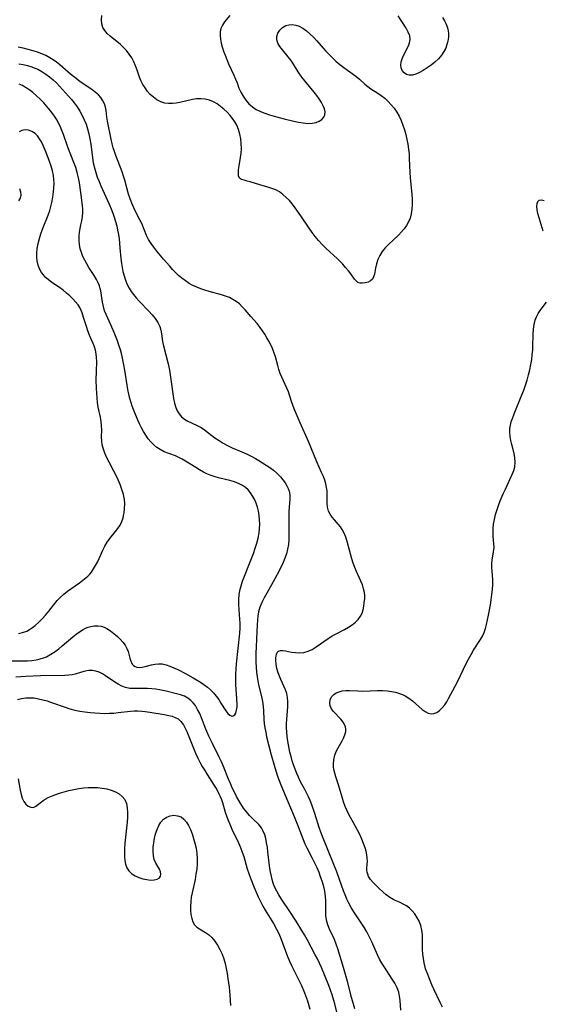
# Model space of a CAD drawing. Extents: x 1581100 to 1589302, y 2846625 to 2854827.
# Drawn here: x 1583558 to 1583746, y 2846809 to 2847164 of the extents above; entities that cross this region are included whole.
import ezdxf

# ---------------------------------------------------------------- set-up
doc = ezdxf.new("R2010")
doc.units = 0

msp = doc.modelspace()

# ---------------------------------------------------------------- linework, layer by layer
at = {"layer": 'WIL_049_Contours', "color": 0}
for points in [[(1583633.25, 2847165.08, 148), (1583631.41, 2847162.77, 148), (1583630.64, 2847161.63, 148), (1583630.08, 2847160.43, 148), (1583629.83, 2847159.22, 148), (1583629.78, 2847157.93, 148), (1583629.91, 2847156.58, 148), (1583630.18, 2847155.19, 148), (1583630.55, 2847153.77, 148), (1583631.04, 2847152.27, 148), (1583631.59, 2847150.76, 148), (1583632.2, 2847149.25, 148), (1583632.84, 2847147.76, 148), (1583634.76, 2847143.57, 148), (1583635.35, 2847142.21, 148), (1583635.89, 2847140.89, 148), (1583636.59, 2847139, 148), (1583637.27, 2847137.5, 148), (1583638.1, 2847136.04, 148), (1583639.06, 2847134.65, 148), (1583640.18, 2847133.36, 148), (1583641.45, 2847132.22, 148), (1583642.82, 2847131.33, 148), (1583644.32, 2847130.58, 148), (1583645.92, 2847129.93, 148), (1583647.59, 2847129.36, 148), (1583649.31, 2847128.85, 148), (1583652.81, 2847127.92, 148), (1583656.32, 2847127.08, 148), (1583658.05, 2847126.71, 148), (1583659.74, 2847126.43, 148), (1583661.36, 2847126.28, 148), (1583662.89, 2847126.32, 148), (1583664.36, 2847126.61, 148), (1583665.47, 2847127.08, 148), (1583666.41, 2847127.71, 148), (1583667.11, 2847128.49, 148), (1583667.52, 2847129.41, 148), (1583667.59, 2847130.41, 148), (1583667.38, 2847131.5, 148), (1583666.94, 2847132.64, 148), (1583666.29, 2847133.84, 148), (1583665.49, 2847135.06, 148), (1583664.58, 2847136.29, 148), (1583663.6, 2847137.53, 148), (1583660.29, 2847141.55, 148), (1583659.19, 2847142.95, 148), (1583657.87, 2847144.81, 148), (1583656.2, 2847147.56, 148), (1583655.35, 2847148.88, 148), (1583654.33, 2847150.22, 148), (1583652.22, 2847152.71, 148), (1583651.29, 2847153.91, 148), (1583650.57, 2847155.09, 148), (1583650.18, 2847156.29, 148), (1583650.22, 2847157.53, 148), (1583650.63, 2847158.74, 148), (1583651.35, 2847159.86, 148), (1583652.31, 2847160.8, 148), (1583653.48, 2847161.47, 148), (1583654.59, 2847161.77, 148), (1583655.79, 2847161.83, 148), (1583657.02, 2847161.66, 148), (1583658.25, 2847161.26, 148), (1583659.59, 2847160.55, 148), (1583660.88, 2847159.61, 148), (1583662.14, 2847158.5, 148), (1583663.37, 2847157.27, 148), (1583664.59, 2847155.97, 148), (1583667.75, 2847152.43, 148), (1583668.96, 2847151.12, 148), (1583670.21, 2847149.85, 148), (1583671.5, 2847148.64, 148), (1583672.9, 2847147.47, 148), (1583674.34, 2847146.37, 148), (1583678.62, 2847143.23, 148), (1583679.93, 2847142.17, 148), (1583681.93, 2847140.36, 148), (1583682.95, 2847139.51, 148), (1583684.11, 2847138.68, 148), (1583686.56, 2847137.13, 148), (1583687.78, 2847136.3, 148), (1583689.05, 2847135.3, 148), (1583690.26, 2847134.2, 148), (1583691.4, 2847133.01, 148), (1583692.45, 2847131.73, 148), (1583693.4, 2847130.35, 148), (1583694.24, 2847128.85, 148), (1583694.96, 2847127.28, 148), (1583695.6, 2847125.64, 148), (1583696.15, 2847123.97, 148), (1583696.64, 2847122.26, 148), (1583697.06, 2847120.52, 148), (1583697.4, 2847118.76, 148), (1583697.65, 2847116.99, 148), (1583697.8, 2847115.33, 148), (1583697.89, 2847113.66, 148), (1583698.1, 2847108.63, 148), (1583698.24, 2847106.67, 148), (1583698.78, 2847100.87, 148), (1583698.9, 2847098.96, 148), (1583698.94, 2847097.09, 148), (1583698.85, 2847095.38, 148), (1583698.62, 2847093.73, 148), (1583698.2, 2847092.14, 148), (1583697.64, 2847090.82, 148), (1583696.93, 2847089.56, 148), (1583696.09, 2847088.36, 148), (1583695.14, 2847087.23, 148), (1583693.98, 2847086.04, 148), (1583690.33, 2847082.63, 148), (1583689.19, 2847081.46, 148), (1583688.13, 2847080.17, 148), (1583687.25, 2847078.8, 148), (1583686.56, 2847077.29, 148), (1583686.05, 2847075.74, 148), (1583685.71, 2847074.23, 148), (1583685.32, 2847072, 148), (1583685.06, 2847071.06, 148), (1583684.67, 2847070.29, 148), (1583683.96, 2847069.62, 148), (1583683.06, 2847069.19, 148), (1583682.07, 2847068.91, 148), (1583681.1, 2847068.77, 148), (1583680.17, 2847068.8, 148), (1583679.34, 2847069.08, 148), (1583678.74, 2847069.58, 148), (1583678.18, 2847070.26, 148), (1583676.84, 2847072.15, 148), (1583675.96, 2847073.28, 148), (1583674.99, 2847074.46, 148), (1583673.93, 2847075.65, 148), (1583672.99, 2847076.62, 148), (1583672, 2847077.59, 148), (1583667.84, 2847081.43, 148), (1583666.48, 2847082.76, 148), (1583665.18, 2847084.15, 148), (1583664.02, 2847085.56, 148), (1583662.93, 2847087.03, 148), (1583661.88, 2847088.53, 148), (1583658.86, 2847093.04, 148), (1583656.86, 2847095.86, 148), (1583655.83, 2847097.2, 148), (1583654.75, 2847098.48, 148), (1583653.63, 2847099.66, 148), (1583652.43, 2847100.72, 148), (1583651.15, 2847101.62, 148), (1583649.81, 2847102.32, 148), (1583648.41, 2847102.87, 148), (1583646.96, 2847103.34, 148), (1583644.09, 2847104.16, 148), (1583640.61, 2847105.25, 148), (1583639.59, 2847105.53, 148), (1583638.41, 2847105.81, 148), (1583637.45, 2847106.11, 148), (1583636.77, 2847106.62, 148), (1583636.46, 2847107.38, 148), (1583636.38, 2847108.4, 148), (1583636.47, 2847109.62, 148), (1583636.66, 2847110.98, 148), (1583637.14, 2847114.01, 148), (1583637.35, 2847115.62, 148), (1583637.46, 2847117.27, 148), (1583637.44, 2847119, 148), (1583637.27, 2847120.73, 148), (1583636.95, 2847122.43, 148), (1583636.47, 2847124.07, 148), (1583635.8, 2847125.63, 148), (1583635.1, 2847126.84, 148), (1583634.27, 2847127.99, 148), (1583633.37, 2847129.08, 148), (1583632.31, 2847130.26, 148), (1583631.18, 2847131.38, 148), (1583630, 2847132.4, 148), (1583628.75, 2847133.31, 148), (1583627.43, 2847134.05, 148), (1583625.97, 2847134.61, 148), (1583624.44, 2847134.96, 148), (1583622.88, 2847135.12, 148), (1583621.3, 2847135.08, 148), (1583619.81, 2847134.86, 148), (1583615.36, 2847133.8, 148), (1583613.99, 2847133.57, 148), (1583612.62, 2847133.44, 148), (1583611.27, 2847133.44, 148), (1583609.96, 2847133.61, 148), (1583608.48, 2847134.06, 148), (1583607.08, 2847134.75, 148), (1583605.78, 2847135.65, 148), (1583604.68, 2847136.65, 148), (1583603.67, 2847137.77, 148), (1583602.77, 2847139.01, 148), (1583601.97, 2847140.32, 148), (1583601.29, 2847141.7, 148), (1583600.81, 2847142.92, 148), (1583599.94, 2847145.42, 148), (1583599.37, 2847146.93, 148), (1583598.72, 2847148.4, 148), (1583597.97, 2847149.83, 148), (1583597.12, 2847151.19, 148), (1583596.14, 2847152.44, 148), (1583595.07, 2847153.59, 148), (1583593.92, 2847154.67, 148), (1583590.27, 2847157.64, 148), (1583589.19, 2847158.63, 148), (1583588.28, 2847159.68, 148), (1583587.61, 2847160.83, 148), (1583587.24, 2847162.13, 148), (1583587.14, 2847163.54, 148), (1583587.23, 2847165.03, 148)], [(1583709.84, 2847164.42, 148), (1583710.6, 2847163.19, 148), (1583711.23, 2847161.92, 148), (1583711.7, 2847160.62, 148), (1583711.9, 2847159.63, 148), (1583711.99, 2847158.61, 148), (1583711.97, 2847157.25, 148), (1583711.79, 2847155.89, 148), (1583711.47, 2847154.61, 148), (1583711, 2847153.36, 148), (1583710.39, 2847152.15, 148), (1583709.53, 2847150.86, 148), (1583708.39, 2847149.55, 148), (1583707.13, 2847148.34, 148), (1583705.77, 2847147.23, 148), (1583704.35, 2847146.22, 148), (1583702.92, 2847145.32, 148), (1583701.58, 2847144.59, 148), (1583700.28, 2847144.03, 148), (1583699.04, 2847143.68, 148), (1583697.88, 2847143.62, 148), (1583696.86, 2847143.9, 148), (1583696, 2847144.47, 148), (1583695.34, 2847145.26, 148), (1583694.95, 2847146.22, 148), (1583694.86, 2847147.26, 148), (1583695, 2847148.38, 148), (1583695.33, 2847149.54, 148), (1583695.81, 2847150.71, 148), (1583697.6, 2847154.14, 148), (1583698.03, 2847155.27, 148), (1583698.22, 2847156.4, 148), (1583698.05, 2847157.74, 148), (1583697.53, 2847159.11, 148), (1583696.77, 2847160.51, 148), (1583693.89, 2847165.01, 148)], [(1583694.81, 2846807.22, 150), (1583694.61, 2846810.78, 150), (1583694.42, 2846812.27, 150), (1583694.1, 2846813.71, 150), (1583693.5, 2846815.34, 150), (1583692.71, 2846816.92, 150), (1583691.79, 2846818.47, 150), (1583688.92, 2846822.76, 150), (1583688.02, 2846824.18, 150), (1583687.19, 2846825.63, 150), (1583686.45, 2846827.13, 150), (1583684.43, 2846831.79, 150), (1583683.86, 2846833.04, 150), (1583683.25, 2846834.27, 150), (1583682.6, 2846835.48, 150), (1583681.75, 2846836.94, 150), (1583680.85, 2846838.37, 150), (1583677.96, 2846842.69, 150), (1583676.99, 2846844.21, 150), (1583676.09, 2846845.77, 150), (1583675.39, 2846847.24, 150), (1583674.77, 2846848.76, 150), (1583674.23, 2846850.24, 150), (1583672.83, 2846854.29, 150), (1583671.83, 2846856.98, 150), (1583670.53, 2846860.25, 150), (1583666.62, 2846869.69, 150), (1583666.01, 2846871.33, 150), (1583665.45, 2846873, 150), (1583663.85, 2846878.05, 150), (1583662.79, 2846881.13, 150), (1583662.2, 2846882.64, 150), (1583661.6, 2846883.98, 150), (1583660.29, 2846886.61, 150), (1583658.66, 2846889.68, 150), (1583657.99, 2846891.03, 150), (1583657.38, 2846892.4, 150), (1583656.78, 2846893.93, 150), (1583656.25, 2846895.49, 150), (1583655.78, 2846897.02, 150), (1583655.35, 2846898.56, 150), (1583654.95, 2846900.11, 150), (1583654.39, 2846902.74, 150), (1583654.16, 2846904.05, 150), (1583653.94, 2846905.66, 150), (1583653.79, 2846907.26, 150), (1583653.7, 2846908.86, 150), (1583653.7, 2846910.44, 150), (1583653.77, 2846911.84, 150), (1583654.16, 2846916.55, 150), (1583654.2, 2846918.16, 150), (1583654.11, 2846919.72, 150), (1583653.83, 2846921.21, 150), (1583653.38, 2846922.5, 150), (1583651.65, 2846926.17, 150), (1583651.15, 2846927.36, 150), (1583650.72, 2846928.57, 150), (1583650.26, 2846930.17, 150), (1583649.95, 2846931.72, 150), (1583649.82, 2846933.19, 150), (1583649.84, 2846934.02, 150), (1583649.94, 2846934.78, 150), (1583650.04, 2846935.19, 150), (1583650.35, 2846935.92, 150), (1583650.83, 2846936.43, 150), (1583651.51, 2846936.68, 150), (1583652.36, 2846936.71, 150), (1583653.32, 2846936.57, 150), (1583655.52, 2846936.09, 150), (1583656.95, 2846935.88, 150), (1583658.45, 2846935.81, 150), (1583659.98, 2846935.98, 150), (1583661.49, 2846936.39, 150), (1583662.96, 2846937.07, 150), (1583664.39, 2846937.95, 150), (1583668.64, 2846940.94, 150), (1583670.12, 2846941.88, 150), (1583671.58, 2846942.7, 150), (1583674.53, 2846944.23, 150), (1583675.96, 2846945, 150), (1583677.29, 2846945.85, 150), (1583678.49, 2846946.79, 150), (1583679.53, 2846947.84, 150), (1583680.35, 2846949, 150), (1583680.88, 2846950.13, 150), (1583681.25, 2846951.33, 150), (1583681.51, 2846952.57, 150), (1583681.7, 2846953.82, 150), (1583681.85, 2846955.39, 150), (1583681.85, 2846956.43, 150), (1583681.74, 2846957.48, 150), (1583681.46, 2846958.86, 150), (1583681.03, 2846960.24, 150), (1583680.48, 2846961.6, 150), (1583678.85, 2846965.04, 150), (1583678.25, 2846966.52, 150), (1583677.72, 2846968.04, 150), (1583677.24, 2846969.6, 150), (1583675.5, 2846975.87, 150), (1583675.01, 2846977.39, 150), (1583674.44, 2846978.83, 150), (1583673.75, 2846980.16, 150), (1583673.08, 2846981.14, 150), (1583672.34, 2846982.05, 150), (1583670.92, 2846983.65, 150), (1583670.1, 2846984.64, 150), (1583669.39, 2846985.66, 150), (1583668.86, 2846986.75, 150), (1583668.5, 2846988.18, 150), (1583668.36, 2846989.71, 150), (1583668.34, 2846992.96, 150), (1583668.28, 2846994.15, 150), (1583668.14, 2846995.34, 150), (1583667.86, 2846996.63, 150), (1583667.45, 2846997.92, 150), (1583666.96, 2846999.22, 150), (1583666.34, 2847000.71, 150), (1583664.66, 2847004.56, 150), (1583661.59, 2847011.78, 150), (1583658.58, 2847018.53, 150), (1583657.53, 2847021.02, 150), (1583656.49, 2847023.58, 150), (1583655.51, 2847026.17, 150), (1583654.39, 2847029.66, 150), (1583653.86, 2847030.97, 150), (1583652.02, 2847034.97, 150), (1583651.46, 2847036.34, 150), (1583650.97, 2847037.75, 150), (1583650.52, 2847039.18, 150), (1583649.68, 2847042.29, 150), (1583649.18, 2847043.95, 150), (1583648.65, 2847045.28, 150), (1583648.02, 2847046.6, 150), (1583647.33, 2847047.9, 150), (1583646.61, 2847049.17, 150), (1583645.85, 2847050.43, 150), (1583645.05, 2847051.67, 150), (1583644.2, 2847052.88, 150), (1583643.14, 2847054.24, 150), (1583640.91, 2847056.85, 150), (1583638.79, 2847059.24, 150), (1583637.78, 2847060.31, 150), (1583636.73, 2847061.31, 150), (1583635.61, 2847062.22, 150), (1583634.41, 2847062.98, 150), (1583633.13, 2847063.62, 150), (1583631.78, 2847064.17, 150), (1583630.34, 2847064.64, 150), (1583625.84, 2847065.83, 150), (1583624.35, 2847066.27, 150), (1583622.88, 2847066.75, 150), (1583621.44, 2847067.31, 150), (1583620.04, 2847067.95, 150), (1583618.65, 2847068.73, 150), (1583617.32, 2847069.6, 150), (1583616.05, 2847070.57, 150), (1583614.83, 2847071.61, 150), (1583613.74, 2847072.65, 150), (1583612.69, 2847073.75, 150), (1583611.67, 2847074.87, 150), (1583609.45, 2847077.43, 150), (1583607.08, 2847080.28, 150), (1583605.96, 2847081.7, 150), (1583604.93, 2847083.11, 150), (1583604.02, 2847084.56, 150), (1583603.34, 2847085.95, 150), (1583601.57, 2847090.27, 150), (1583600.92, 2847091.61, 150), (1583599.51, 2847094.29, 150), (1583598.74, 2847095.91, 150), (1583598.02, 2847097.57, 150), (1583597.39, 2847099.18, 150), (1583596.85, 2847100.81, 150), (1583595.55, 2847105.81, 150), (1583595.08, 2847107.33, 150), (1583594.54, 2847108.84, 150), (1583592.26, 2847114.74, 150), (1583591.77, 2847116.12, 150), (1583591.32, 2847117.5, 150), (1583590.94, 2847118.89, 150), (1583590.56, 2847120.66, 150), (1583589.31, 2847127.04, 150), (1583589.08, 2847128.5, 150), (1583588.8, 2847130.96, 150), (1583588.56, 2847132.14, 150), (1583588.15, 2847133.32, 150), (1583587.58, 2847134.45, 150), (1583586.86, 2847135.53, 150), (1583585.99, 2847136.53, 150), (1583584.86, 2847137.56, 150), (1583583.6, 2847138.51, 150), (1583579.47, 2847141.27, 150), (1583577.98, 2847142.37, 150), (1583576.52, 2847143.52, 150), (1583575.09, 2847144.73, 150), (1583572.15, 2847147.33, 150), (1583570.88, 2847148.35, 150), (1583569.73, 2847149.16, 150), (1583568.53, 2847149.9, 150), (1583567.09, 2847150.64, 150), (1583565.59, 2847151.28, 150), (1583564.06, 2847151.86, 150), (1583562.49, 2847152.37, 150), (1583560.7, 2847152.87, 150), (1583558.9, 2847153.32, 150), (1583557.09, 2847153.72, 150)], [(1583557.35, 2847147.72, 152), (1583558.94, 2847147.44, 152), (1583560.51, 2847147.07, 152), (1583562.05, 2847146.59, 152), (1583563.12, 2847146.19, 152), (1583564.17, 2847145.73, 152), (1583565.65, 2847144.93, 152), (1583567.07, 2847144.02, 152), (1583568.42, 2847143, 152), (1583569.72, 2847141.9, 152), (1583570.88, 2847140.81, 152), (1583572, 2847139.66, 152), (1583575.25, 2847136.11, 152), (1583576.29, 2847134.9, 152), (1583577.29, 2847133.65, 152), (1583578.34, 2847132.19, 152), (1583579.31, 2847130.67, 152), (1583580.15, 2847129.15, 152), (1583580.9, 2847127.6, 152), (1583581.56, 2847126, 152), (1583582.11, 2847124.37, 152), (1583582.58, 2847122.55, 152), (1583582.95, 2847120.7, 152), (1583583.25, 2847118.83, 152), (1583583.85, 2847113.88, 152), (1583584.15, 2847112.09, 152), (1583584.55, 2847110.32, 152), (1583585.04, 2847108.57, 152), (1583585.6, 2847106.95, 152), (1583586.23, 2847105.35, 152), (1583586.91, 2847103.77, 152), (1583589.89, 2847097.25, 152), (1583590.6, 2847095.54, 152), (1583591.18, 2847094.03, 152), (1583591.7, 2847092.51, 152), (1583592.17, 2847090.97, 152), (1583592.58, 2847089.41, 152), (1583592.91, 2847087.85, 152), (1583593.18, 2847086.27, 152), (1583593.41, 2847084.69, 152), (1583593.75, 2847081.51, 152), (1583594.08, 2847077.72, 152), (1583594.3, 2847075.85, 152), (1583594.53, 2847074.39, 152), (1583594.81, 2847072.95, 152), (1583595.21, 2847071.38, 152), (1583595.69, 2847069.84, 152), (1583596.29, 2847068.37, 152), (1583597.01, 2847066.97, 152), (1583597.75, 2847065.83, 152), (1583598.59, 2847064.75, 152), (1583599.61, 2847063.53, 152), (1583600.69, 2847062.35, 152), (1583604.18, 2847058.72, 152), (1583605.38, 2847057.39, 152), (1583606.47, 2847056.04, 152), (1583607.4, 2847054.65, 152), (1583608.1, 2847053.2, 152), (1583608.47, 2847051.92, 152), (1583608.71, 2847050.58, 152), (1583609.09, 2847047.8, 152), (1583609.4, 2847046.24, 152), (1583611.07, 2847039.73, 152), (1583611.53, 2847037.51, 152), (1583612.11, 2847034.12, 152), (1583613.07, 2847027.3, 152), (1583613.4, 2847025.66, 152), (1583613.85, 2847024.11, 152), (1583614.39, 2847022.88, 152), (1583615.08, 2847021.75, 152), (1583615.91, 2847020.77, 152), (1583616.98, 2847019.89, 152), (1583618.18, 2847019.15, 152), (1583619.47, 2847018.5, 152), (1583621.81, 2847017.43, 152), (1583622.96, 2847016.82, 152), (1583624.18, 2847016.04, 152), (1583627.96, 2847013.21, 152), (1583629.41, 2847012.2, 152), (1583630.91, 2847011.25, 152), (1583632.47, 2847010.39, 152), (1583634.16, 2847009.62, 152), (1583637.6, 2847008.18, 152), (1583639.3, 2847007.42, 152), (1583640.96, 2847006.61, 152), (1583642.58, 2847005.74, 152), (1583643.72, 2847005.04, 152), (1583647.68, 2847002.49, 152), (1583649.02, 2847001.52, 152), (1583650.26, 2847000.48, 152), (1583651.11, 2846999.63, 152), (1583651.57, 2846999.1, 152), (1583652.42, 2846998.04, 152), (1583653.18, 2846996.97, 152), (1583653.85, 2846995.88, 152), (1583654.32, 2846994.93, 152), (1583654.66, 2846993.96, 152), (1583654.87, 2846992.62, 152), (1583654.88, 2846991.21, 152), (1583654.67, 2846988.18, 152), (1583654.59, 2846986.64, 152), (1583654.55, 2846983.43, 152), (1583654.56, 2846978.35, 152), (1583654.51, 2846976.56, 152), (1583654.36, 2846974.79, 152), (1583654.07, 2846973.05, 152), (1583653.64, 2846971.46, 152), (1583653.09, 2846969.9, 152), (1583652.45, 2846968.36, 152), (1583651.05, 2846965.34, 152), (1583649.54, 2846962.4, 152), (1583646.62, 2846957.29, 152), (1583645.7, 2846955.6, 152), (1583644.86, 2846953.9, 152), (1583644.16, 2846952.19, 152), (1583643.66, 2846950.51, 152), (1583643.4, 2846949.06, 152), (1583643.26, 2846947.57, 152), (1583643.16, 2846945.91, 152), (1583642.95, 2846940.82, 152), (1583642.76, 2846937.71, 152), (1583642.7, 2846935.95, 152), (1583642.67, 2846934.18, 152), (1583642.7, 2846932.4, 152), (1583642.78, 2846930.64, 152), (1583642.92, 2846928.88, 152), (1583643.14, 2846927.14, 152), (1583643.37, 2846925.77, 152), (1583643.67, 2846924.34, 152), (1583644.68, 2846920.11, 152), (1583645.05, 2846918.3, 152), (1583645.3, 2846916.5, 152), (1583645.41, 2846915, 152), (1583645.56, 2846911.99, 152), (1583645.71, 2846910.44, 152), (1583645.93, 2846908.88, 152), (1583646.2, 2846907.31, 152), (1583646.52, 2846905.65, 152), (1583647.28, 2846902.32, 152), (1583648.14, 2846899.09, 152), (1583649.48, 2846894.52, 152), (1583650.47, 2846891.45, 152), (1583651.02, 2846889.85, 152), (1583651.62, 2846888.28, 152), (1583654.22, 2846882.29, 152), (1583656.48, 2846876.9, 152), (1583657.91, 2846873.29, 152), (1583659.67, 2846868.67, 152), (1583660.3, 2846867.16, 152), (1583660.97, 2846865.68, 152), (1583662.94, 2846861.98, 152), (1583663.78, 2846860.31, 152), (1583664.56, 2846858.62, 152), (1583665.28, 2846856.89, 152), (1583665.87, 2846855.35, 152), (1583666.39, 2846853.79, 152), (1583666.84, 2846852.22, 152), (1583667.2, 2846850.65, 152), (1583667.44, 2846849.31, 152), (1583667.6, 2846847.98, 152), (1583667.7, 2846846.67, 152), (1583667.73, 2846844.91, 152), (1583667.68, 2846842.49, 152), (1583667.74, 2846841.3, 152), (1583668.01, 2846839.71, 152), (1583668.47, 2846838.14, 152), (1583669.08, 2846836.58, 152), (1583670.83, 2846832.78, 152), (1583671.47, 2846831.14, 152), (1583672.04, 2846829.43, 152), (1583674.13, 2846822.72, 152), (1583675.11, 2846819.35, 152), (1583675.57, 2846817.65, 152), (1583676.76, 2846812.81, 152), (1583677.64, 2846809.53, 152), (1583678.14, 2846807.92, 152)], [(1583553.33, 2846932.96, 154), (1583558.64, 2846932.89, 154), (1583560.52, 2846932.95, 154), (1583562.03, 2846933.08, 154), (1583563.53, 2846933.29, 154), (1583564.98, 2846933.61, 154), (1583566.17, 2846933.97, 154), (1583567.32, 2846934.43, 154), (1583568.89, 2846935.29, 154), (1583570.4, 2846936.31, 154), (1583571.7, 2846937.3, 154), (1583572.98, 2846938.34, 154), (1583576.73, 2846941.51, 154), (1583577.98, 2846942.51, 154), (1583579.24, 2846943.42, 154), (1583580.53, 2846944.22, 154), (1583581.4, 2846944.67, 154), (1583582.29, 2846945.04, 154), (1583583.21, 2846945.33, 154), (1583584.49, 2846945.55, 154), (1583585.77, 2846945.56, 154), (1583587.02, 2846945.35, 154), (1583588.01, 2846945.01, 154), (1583588.97, 2846944.54, 154), (1583590.31, 2846943.72, 154), (1583591.59, 2846942.77, 154), (1583592.82, 2846941.72, 154), (1583593.86, 2846940.72, 154), (1583594.8, 2846939.66, 154), (1583595.61, 2846938.57, 154), (1583596.25, 2846937.43, 154), (1583596.69, 2846936.25, 154), (1583597.29, 2846933.93, 154), (1583597.61, 2846932.87, 154), (1583597.86, 2846932.28, 154), (1583598.18, 2846931.76, 154), (1583598.63, 2846931.28, 154), (1583599.17, 2846930.92, 154), (1583599.77, 2846930.7, 154), (1583600.7, 2846930.58, 154), (1583601.71, 2846930.65, 154), (1583602.81, 2846930.88, 154), (1583605.13, 2846931.53, 154), (1583606.34, 2846931.79, 154), (1583607.58, 2846931.91, 154), (1583608.94, 2846931.8, 154), (1583610.33, 2846931.49, 154), (1583611.74, 2846931.02, 154), (1583613.18, 2846930.44, 154), (1583614.6, 2846929.79, 154), (1583617.38, 2846928.37, 154), (1583620.06, 2846926.86, 154), (1583622.69, 2846925.25, 154), (1583623.94, 2846924.42, 154), (1583625.21, 2846923.49, 154), (1583626.35, 2846922.48, 154), (1583627.42, 2846921.37, 154), (1583628.4, 2846920.19, 154), (1583629.3, 2846918.98, 154), (1583630.12, 2846917.75, 154), (1583631.89, 2846914.91, 154), (1583632.59, 2846914.01, 154), (1583633.28, 2846913.37, 154), (1583633.97, 2846913.06, 154), (1583634.55, 2846913.12, 154), (1583635.06, 2846913.48, 154), (1583635.46, 2846914.1, 154), (1583635.76, 2846915.14, 154), (1583635.89, 2846916.43, 154), (1583635.91, 2846917.2, 154), (1583635.84, 2846919.21, 154), (1583635.52, 2846924.48, 154), (1583635.46, 2846926.33, 154), (1583635.48, 2846928.18, 154), (1583635.59, 2846930, 154), (1583635.75, 2846931.82, 154), (1583636.32, 2846937.35, 154), (1583636.92, 2846942.9, 154), (1583637.04, 2846944.73, 154), (1583637.03, 2846946.47, 154), (1583636.95, 2846947.92, 154), (1583636.66, 2846951.27, 154), (1583636.53, 2846953.17, 154), (1583636.52, 2846955.07, 154), (1583636.63, 2846956.67, 154), (1583636.89, 2846958.25, 154), (1583637.33, 2846959.91, 154), (1583637.88, 2846961.56, 154), (1583641.11, 2846969.78, 154), (1583641.79, 2846971.6, 154), (1583642.43, 2846973.43, 154), (1583643.01, 2846975.26, 154), (1583643.49, 2846977.1, 154), (1583643.85, 2846978.96, 154), (1583644.02, 2846980.54, 154), (1583644.08, 2846982.11, 154), (1583644.04, 2846983.68, 154), (1583643.9, 2846985.23, 154), (1583643.66, 2846986.75, 154), (1583643.31, 2846988.21, 154), (1583642.84, 2846989.61, 154), (1583642.29, 2846990.85, 154), (1583641.61, 2846992.09, 154), (1583640.7, 2846993.43, 154), (1583639.85, 2846994.43, 154), (1583638.89, 2846995.3, 154), (1583637.81, 2846996.04, 154), (1583636.64, 2846996.65, 154), (1583635.01, 2846997.27, 154), (1583633.29, 2846997.76, 154), (1583629.75, 2846998.61, 154), (1583627.98, 2846999.09, 154), (1583626.25, 2846999.68, 154), (1583625.04, 2847000.2, 154), (1583623.86, 2847000.79, 154), (1583622.33, 2847001.65, 154), (1583621.02, 2847002.45, 154), (1583617.33, 2847004.79, 154), (1583616.13, 2847005.5, 154), (1583614.9, 2847006.14, 154), (1583613.7, 2847006.67, 154), (1583609.69, 2847008.18, 154), (1583608.17, 2847008.91, 154), (1583606.99, 2847009.69, 154), (1583605.9, 2847010.62, 154), (1583604.88, 2847011.68, 154), (1583603.93, 2847012.83, 154), (1583603.06, 2847014.07, 154), (1583602.26, 2847015.39, 154), (1583601.52, 2847016.77, 154), (1583600.83, 2847018.19, 154), (1583600.24, 2847019.51, 154), (1583598.63, 2847023.37, 154), (1583598.17, 2847024.58, 154), (1583597.74, 2847025.8, 154), (1583597.31, 2847027.35, 154), (1583596.95, 2847028.92, 154), (1583596.64, 2847030.52, 154), (1583595.52, 2847037.5, 154), (1583595.19, 2847039.37, 154), (1583594.81, 2847041.22, 154), (1583594.4, 2847043.01, 154), (1583593.93, 2847044.78, 154), (1583593.4, 2847046.52, 154), (1583592.88, 2847048.04, 154), (1583591.72, 2847051, 154), (1583590.48, 2847053.83, 154), (1583588.75, 2847057.56, 154), (1583588.2, 2847058.9, 154), (1583587.77, 2847060.41, 154), (1583587.48, 2847061.98, 154), (1583587.01, 2847065.17, 154), (1583586.86, 2847065.99, 154), (1583586.64, 2847066.9, 154), (1583586.35, 2847067.81, 154), (1583586.01, 2847068.68, 154), (1583585.28, 2847070.14, 154), (1583584.41, 2847071.57, 154), (1583582.54, 2847074.46, 154), (1583581.78, 2847075.75, 154), (1583581.07, 2847077.06, 154), (1583580.43, 2847078.4, 154), (1583579.89, 2847079.77, 154), (1583579.48, 2847081.16, 154), (1583579.19, 2847082.67, 154), (1583579.07, 2847084.19, 154), (1583579.08, 2847085.71, 154), (1583579.2, 2847087.09, 154), (1583579.41, 2847088.44, 154), (1583579.68, 2847089.75, 154), (1583580.03, 2847091.27, 154), (1583580.31, 2847092.79, 154), (1583580.38, 2847094.07, 154), (1583580.34, 2847095.38, 154), (1583580.23, 2847096.73, 154), (1583579.67, 2847101.45, 154), (1583579.16, 2847104.87, 154), (1583578.8, 2847106.72, 154), (1583578.36, 2847108.56, 154), (1583577.83, 2847110.37, 154), (1583577.17, 2847112.21, 154), (1583574.99, 2847117.68, 154), (1583573.39, 2847122.26, 154), (1583572.82, 2847123.77, 154), (1583572.19, 2847125.26, 154), (1583571.66, 2847126.34, 154), (1583571.09, 2847127.39, 154), (1583570.37, 2847128.57, 154), (1583569.59, 2847129.73, 154), (1583568.76, 2847130.85, 154), (1583567.59, 2847132.28, 154), (1583566.35, 2847133.66, 154), (1583565.06, 2847134.97, 154), (1583563.73, 2847136.22, 154), (1583562.36, 2847137.39, 154), (1583560.97, 2847138.45, 154), (1583559.8, 2847139.21, 154), (1583558.63, 2847139.85, 154), (1583557.45, 2847140.35, 154)], [(1583557.18, 2846942.78, 156), (1583558.72, 2846943.14, 156), (1583560.19, 2846943.66, 156), (1583561.23, 2846944.22, 156), (1583562.24, 2846944.91, 156), (1583563.21, 2846945.69, 156), (1583564.5, 2846946.85, 156), (1583565.75, 2846948.1, 156), (1583566.96, 2846949.4, 156), (1583568.12, 2846950.75, 156), (1583571.14, 2846954.67, 156), (1583572.29, 2846955.85, 156), (1583573.55, 2846956.95, 156), (1583574.9, 2846958, 156), (1583579.13, 2846960.98, 156), (1583581.03, 2846962.39, 156), (1583582.22, 2846963.43, 156), (1583582.85, 2846964.11, 156), (1583583.45, 2846964.84, 156), (1583584.24, 2846965.98, 156), (1583584.96, 2846967.19, 156), (1583585.62, 2846968.43, 156), (1583586.23, 2846969.71, 156), (1583587.59, 2846972.76, 156), (1583588.31, 2846974.23, 156), (1583589.13, 2846975.61, 156), (1583590.11, 2846976.92, 156), (1583592.2, 2846979.42, 156), (1583593.04, 2846980.58, 156), (1583593.78, 2846981.79, 156), (1583594.4, 2846983.06, 156), (1583594.87, 2846984.37, 156), (1583595.08, 2846985.26, 156), (1583595.23, 2846986.17, 156), (1583595.41, 2846987.75, 156), (1583595.45, 2846989.37, 156), (1583595.33, 2846991.01, 156), (1583594.99, 2846992.78, 156), (1583594.47, 2846994.55, 156), (1583593.81, 2846996.32, 156), (1583593.06, 2846998.07, 156), (1583592.24, 2846999.8, 156), (1583591.52, 2847001.22, 156), (1583589.81, 2847004.43, 156), (1583589.01, 2847006.01, 156), (1583588.31, 2847007.6, 156), (1583587.78, 2847009.09, 156), (1583587.4, 2847010.58, 156), (1583587.19, 2847012.05, 156), (1583587.16, 2847013.38, 156), (1583587.23, 2847016.04, 156), (1583587.15, 2847017.52, 156), (1583586.96, 2847019.04, 156), (1583586.69, 2847020.58, 156), (1583585.94, 2847024.23, 156), (1583585.69, 2847025.87, 156), (1583585.52, 2847027.53, 156), (1583585.4, 2847029.21, 156), (1583585.32, 2847030.9, 156), (1583585.24, 2847034.08, 156), (1583585.25, 2847037, 156), (1583585.38, 2847040.66, 156), (1583585.32, 2847042.03, 156), (1583585.15, 2847043.37, 156), (1583584.89, 2847044.68, 156), (1583584.55, 2847045.93, 156), (1583584.13, 2847047.09, 156), (1583583.4, 2847048.68, 156), (1583582.8, 2847050.08, 156), (1583582.23, 2847051.59, 156), (1583581.69, 2847053.18, 156), (1583580.68, 2847056.49, 156), (1583580.12, 2847058.15, 156), (1583579.41, 2847059.75, 156), (1583578.66, 2847060.96, 156), (1583577.78, 2847062.1, 156), (1583576.78, 2847063.19, 156), (1583575.7, 2847064.23, 156), (1583574.56, 2847065.22, 156), (1583573.27, 2847066.23, 156), (1583571.95, 2847067.19, 156), (1583569.21, 2847069.09, 156), (1583567.87, 2847070.1, 156), (1583566.98, 2847070.89, 156), (1583566.18, 2847071.75, 156), (1583565.49, 2847072.68, 156), (1583564.88, 2847073.77, 156), (1583564.42, 2847074.93, 156), (1583564.09, 2847076.14, 156), (1583563.87, 2847077.82, 156), (1583563.85, 2847079.54, 156), (1583564, 2847081.3, 156), (1583564.29, 2847083.08, 156), (1583564.73, 2847084.85, 156), (1583565.28, 2847086.54, 156), (1583565.91, 2847088.21, 156), (1583567.93, 2847093.24, 156), (1583568.52, 2847094.95, 156), (1583568.92, 2847096.37, 156), (1583569.26, 2847097.8, 156), (1583569.6, 2847099.73, 156), (1583569.84, 2847101.67, 156), (1583569.96, 2847103.15, 156), (1583570.01, 2847104.62, 156), (1583569.97, 2847106.09, 156), (1583569.82, 2847107.53, 156), (1583569.48, 2847109.22, 156), (1583569, 2847110.89, 156), (1583568.43, 2847112.54, 156), (1583567.16, 2847115.77, 156), (1583566.05, 2847118.37, 156), (1583565.46, 2847119.59, 156), (1583564.8, 2847120.72, 156), (1583564.05, 2847121.75, 156), (1583563.21, 2847122.6, 156), (1583562.06, 2847123.37, 156), (1583560.84, 2847123.83, 156), (1583559.61, 2847123.97, 156), (1583558.45, 2847123.73, 156), (1583557.52, 2847123.18, 156)], [(1583557.6, 2847102.85, 156), (1583558, 2847101.64, 156), (1583558.09, 2847100.48, 156), (1583557.8, 2847099.42, 156), (1583557.21, 2847098.39, 156)], [(1583746.11, 2847087.49, 148), (1583744.59, 2847092.33, 148), (1583744.2, 2847093.81, 148), (1583743.92, 2847095.2, 148), (1583743.82, 2847096.45, 148), (1583743.91, 2847097.41, 148), (1583744.19, 2847098.17, 148), (1583744.65, 2847098.65, 148), (1583745.43, 2847098.81, 148), (1583746.4, 2847098.56, 148)], [(1583709.81, 2846808.31, 148), (1583709.06, 2846810, 148), (1583706.77, 2846814.8, 148), (1583706.06, 2846816.38, 148), (1583704.28, 2846820.71, 148), (1583703.79, 2846822.11, 148), (1583703.62, 2846822.69, 148), (1583703.24, 2846824.26, 148), (1583702.96, 2846825.85, 148), (1583702.76, 2846827.45, 148), (1583702.65, 2846829.04, 148), (1583702.62, 2846830.61, 148), (1583702.66, 2846833.16, 148), (1583702.63, 2846834.41, 148), (1583702.41, 2846836.07, 148), (1583702.01, 2846837.69, 148), (1583701.43, 2846839.25, 148), (1583700.67, 2846840.72, 148), (1583699.86, 2846841.89, 148), (1583698.94, 2846842.96, 148), (1583697.94, 2846843.92, 148), (1583696.86, 2846844.76, 148), (1583695.72, 2846845.45, 148), (1583694.59, 2846845.99, 148), (1583693.44, 2846846.47, 148), (1583692.29, 2846847, 148), (1583690.93, 2846847.82, 148), (1583689.61, 2846848.8, 148), (1583688.33, 2846849.89, 148), (1583687.09, 2846851.03, 148), (1583684.88, 2846853.24, 148), (1583683.97, 2846854.3, 148), (1583683.27, 2846855.4, 148), (1583682.95, 2846856.14, 148), (1583682.76, 2846856.91, 148), (1583682.66, 2846857.63, 148), (1583682.65, 2846858.36, 148), (1583682.84, 2846860.92, 148), (1583682.78, 2846862.03, 148), (1583682.62, 2846863.2, 148), (1583682.35, 2846864.42, 148), (1583682, 2846865.67, 148), (1583681.46, 2846867.25, 148), (1583680.82, 2846868.84, 148), (1583680.1, 2846870.44, 148), (1583679.31, 2846872.03, 148), (1583678.47, 2846873.61, 148), (1583676.18, 2846877.62, 148), (1583675.49, 2846878.99, 148), (1583674.81, 2846880.59, 148), (1583674.22, 2846882.22, 148), (1583673.71, 2846883.87, 148), (1583672.42, 2846888.34, 148), (1583671.49, 2846891.15, 148), (1583671.08, 2846892.52, 148), (1583670.77, 2846893.9, 148), (1583670.65, 2846894.83, 148), (1583670.6, 2846895.75, 148), (1583670.7, 2846897.38, 148), (1583671.06, 2846898.95, 148), (1583671.6, 2846900.33, 148), (1583672.28, 2846901.65, 148), (1583673.74, 2846904.17, 148), (1583674.38, 2846905.4, 148), (1583674.84, 2846906.62, 148), (1583675.03, 2846907.5, 148), (1583675.05, 2846908.37, 148), (1583674.9, 2846909.17, 148), (1583674.56, 2846910.05, 148), (1583674.07, 2846910.9, 148), (1583673.28, 2846911.91, 148), (1583670.59, 2846914.76, 148), (1583669.87, 2846915.72, 148), (1583669.4, 2846916.71, 148), (1583669.25, 2846917.81, 148), (1583669.45, 2846918.91, 148), (1583669.94, 2846919.94, 148), (1583670.72, 2846920.82, 148), (1583671.59, 2846921.41, 148), (1583672.63, 2846921.84, 148), (1583673.77, 2846922.13, 148), (1583675, 2846922.27, 148), (1583676.42, 2846922.27, 148), (1583679.42, 2846922.1, 148), (1583681.14, 2846922.07, 148), (1583686.5, 2846922.22, 148), (1583688.3, 2846922.22, 148), (1583690.09, 2846922.12, 148), (1583691.55, 2846921.94, 148), (1583692.98, 2846921.64, 148), (1583694.36, 2846921.24, 148), (1583695.4, 2846920.83, 148), (1583696.4, 2846920.34, 148), (1583697.75, 2846919.48, 148), (1583699.02, 2846918.5, 148), (1583702.49, 2846915.48, 148), (1583703.59, 2846914.67, 148), (1583704.67, 2846914.09, 148), (1583705.75, 2846913.83, 148), (1583706.79, 2846913.95, 148), (1583707.81, 2846914.39, 148), (1583708.81, 2846915.09, 148), (1583709.75, 2846916, 148), (1583710.64, 2846917.08, 148), (1583711.38, 2846918.2, 148), (1583712.07, 2846919.4, 148), (1583714.41, 2846923.78, 148), (1583715.22, 2846925.36, 148), (1583718.41, 2846931.94, 148), (1583719.25, 2846933.59, 148), (1583720.12, 2846935.19, 148), (1583721.04, 2846936.75, 148), (1583723.51, 2846940.55, 148), (1583724.24, 2846941.82, 148), (1583724.86, 2846943.13, 148), (1583725.36, 2846944.55, 148), (1583725.74, 2846946.03, 148), (1583726.42, 2846949.36, 148), (1583727.09, 2846953.05, 148), (1583727.39, 2846954.9, 148), (1583727.64, 2846956.75, 148), (1583727.84, 2846958.58, 148), (1583727.95, 2846960.39, 148), (1583727.96, 2846962.16, 148), (1583727.85, 2846963.67, 148), (1583727.6, 2846966.58, 148), (1583727.59, 2846967.98, 148), (1583727.69, 2846969.09, 148), (1583728.24, 2846972.14, 148), (1583728.4, 2846973.66, 148), (1583728.37, 2846974.97, 148), (1583728.12, 2846977.72, 148), (1583728.07, 2846979.12, 148), (1583728.1, 2846980.57, 148), (1583728.24, 2846982.04, 148), (1583728.55, 2846983.81, 148), (1583728.99, 2846985.59, 148), (1583729.53, 2846987.38, 148), (1583730.14, 2846989.16, 148), (1583730.62, 2846990.45, 148), (1583731.68, 2846992.99, 148), (1583732.48, 2846994.73, 148), (1583734.12, 2846998.12, 148), (1583734.86, 2846999.76, 148), (1583735.51, 2847001.46, 148), (1583735.85, 2847002.77, 148), (1583736, 2847004.36, 148), (1583735.92, 2847005.97, 148), (1583735.65, 2847007.57, 148), (1583734.84, 2847010.75, 148), (1583734.5, 2847012.2, 148), (1583734.25, 2847013.65, 148), (1583734.11, 2847015.11, 148), (1583734.14, 2847016.56, 148), (1583734.33, 2847017.74, 148), (1583734.63, 2847018.93, 148), (1583735.01, 2847020.12, 148), (1583735.61, 2847021.77, 148), (1583738.39, 2847028.59, 148), (1583739.08, 2847030.34, 148), (1583739.72, 2847032.11, 148), (1583740.3, 2847033.94, 148), (1583740.82, 2847035.78, 148), (1583741.28, 2847037.64, 148), (1583741.67, 2847039.51, 148), (1583741.98, 2847041.39, 148), (1583742.19, 2847043.05, 148), (1583742.33, 2847044.71, 148), (1583742.38, 2847045.84, 148), (1583742.49, 2847050.51, 148), (1583742.59, 2847052.23, 148), (1583742.81, 2847053.88, 148), (1583743.19, 2847055.46, 148), (1583743.66, 2847056.69, 148), (1583744.26, 2847057.85, 148), (1583744.95, 2847058.94, 148), (1583745.71, 2847059.96, 148), (1583747.29, 2847061.92, 148)], [(1583672.82, 2846802.7, 152), (1583671.07, 2846809.51, 152), (1583670.08, 2846812.84, 152), (1583668.94, 2846816.17, 152), (1583667.67, 2846819.42, 152), (1583666.29, 2846822.58, 152), (1583664.8, 2846825.7, 152), (1583664.02, 2846827.23, 152), (1583661.15, 2846832.64, 152), (1583660.2, 2846834.32, 152), (1583659.2, 2846835.97, 152), (1583657.15, 2846839.24, 152), (1583654.86, 2846842.78, 152), (1583651.86, 2846847.21, 152), (1583650.93, 2846848.7, 152), (1583650.18, 2846850.07, 152), (1583649.43, 2846851.69, 152), (1583648.93, 2846852.99, 152), (1583648.51, 2846854.33, 152), (1583648.12, 2846855.92, 152), (1583647.83, 2846857.54, 152), (1583647.59, 2846859.17, 152), (1583647.02, 2846864.2, 152), (1583646.8, 2846865.93, 152), (1583646.55, 2846867.48, 152), (1583646.24, 2846868.98, 152), (1583645.85, 2846870.39, 152), (1583645.33, 2846871.71, 152), (1583644.66, 2846872.89, 152), (1583643.73, 2846874.01, 152), (1583641.53, 2846876.1, 152), (1583640.4, 2846877.29, 152), (1583639.3, 2846878.59, 152), (1583638.25, 2846879.99, 152), (1583637.27, 2846881.47, 152), (1583636.56, 2846882.67, 152), (1583635.74, 2846884.15, 152), (1583634.96, 2846885.67, 152), (1583634.2, 2846887.22, 152), (1583633.49, 2846888.8, 152), (1583632.82, 2846890.42, 152), (1583631.05, 2846894.88, 152), (1583630.3, 2846896.56, 152), (1583629.51, 2846898.23, 152), (1583627.02, 2846903.19, 152), (1583625.77, 2846905.79, 152), (1583624.69, 2846908.32, 152), (1583623.11, 2846912.38, 152), (1583622.45, 2846913.95, 152), (1583621.72, 2846915.45, 152), (1583620.9, 2846916.83, 152), (1583620.13, 2846917.83, 152), (1583619.26, 2846918.71, 152), (1583618.17, 2846919.53, 152), (1583616.97, 2846920.17, 152), (1583615.6, 2846920.67, 152), (1583614.16, 2846921.07, 152), (1583610.33, 2846922.01, 152), (1583607.94, 2846922.55, 152), (1583606.72, 2846922.76, 152), (1583605.19, 2846922.91, 152), (1583603.65, 2846922.97, 152), (1583598.92, 2846922.95, 152), (1583597.3, 2846923.04, 152), (1583595.75, 2846923.32, 152), (1583594.41, 2846923.82, 152), (1583593.12, 2846924.49, 152), (1583591.87, 2846925.27, 152), (1583588.6, 2846927.51, 152), (1583587.43, 2846928.21, 152), (1583586.24, 2846928.81, 152), (1583585.04, 2846929.25, 152), (1583583.83, 2846929.48, 152), (1583582.51, 2846929.47, 152), (1583581.19, 2846929.25, 152), (1583579.87, 2846928.9, 152), (1583577.59, 2846928.19, 152), (1583576.59, 2846927.94, 152), (1583575.3, 2846927.76, 152), (1583573.94, 2846927.69, 152), (1583565.19, 2846927.49, 152), (1583559.81, 2846927.28, 152), (1583556.23, 2846927.05, 152)], [(1583556.84, 2846919.07, 150), (1583558.31, 2846919.42, 150), (1583559.81, 2846919.62, 150), (1583561.34, 2846919.66, 150), (1583562.87, 2846919.57, 150), (1583564.44, 2846919.32, 150), (1583566, 2846918.96, 150), (1583567.55, 2846918.51, 150), (1583569.11, 2846918, 150), (1583573.99, 2846916.21, 150), (1583575.68, 2846915.67, 150), (1583577.47, 2846915.22, 150), (1583579.29, 2846914.87, 150), (1583581.13, 2846914.59, 150), (1583582.97, 2846914.37, 150), (1583584.71, 2846914.2, 150), (1583586.46, 2846914.08, 150), (1583588.2, 2846914.02, 150), (1583589.93, 2846914.05, 150), (1583591.53, 2846914.14, 150), (1583593.12, 2846914.3, 150), (1583597.51, 2846914.81, 150), (1583598.9, 2846914.9, 150), (1583600.24, 2846914.9, 150), (1583601.57, 2846914.84, 150), (1583602.88, 2846914.71, 150), (1583604.53, 2846914.47, 150), (1583609.68, 2846913.64, 150), (1583611.35, 2846913.31, 150), (1583612.54, 2846912.99, 150), (1583613.65, 2846912.58, 150), (1583614.65, 2846912.02, 150), (1583615.64, 2846911.16, 150), (1583616.59, 2846909.93, 150), (1583617.27, 2846908.75, 150), (1583617.87, 2846907.47, 150), (1583618.34, 2846906.33, 150), (1583620.42, 2846900.91, 150), (1583621.03, 2846899.49, 150), (1583621.76, 2846897.96, 150), (1583622.55, 2846896.45, 150), (1583623.38, 2846894.96, 150), (1583624.25, 2846893.49, 150), (1583625.15, 2846892.04, 150), (1583627.72, 2846888.06, 150), (1583628.59, 2846886.62, 150), (1583629.38, 2846885.14, 150), (1583629.85, 2846884.11, 150), (1583630.26, 2846883.08, 150), (1583630.63, 2846882.02, 150), (1583631.67, 2846878.49, 150), (1583632.09, 2846877.17, 150), (1583632.55, 2846875.85, 150), (1583633.25, 2846874.13, 150), (1583634.01, 2846872.43, 150), (1583636.4, 2846867.43, 150), (1583637.12, 2846865.79, 150), (1583637.77, 2846864.13, 150), (1583638.3, 2846862.52, 150), (1583639.59, 2846858.08, 150), (1583640.13, 2846856.4, 150), (1583640.73, 2846854.73, 150), (1583642.03, 2846851.42, 150), (1583643.52, 2846848.07, 150), (1583644.35, 2846846.37, 150), (1583645.24, 2846844.71, 150), (1583646.07, 2846843.29, 150), (1583649.02, 2846838.49, 150), (1583650.13, 2846836.45, 150), (1583650.82, 2846835.03, 150), (1583651.53, 2846833.38, 150), (1583654.06, 2846826.6, 150), (1583654.76, 2846824.94, 150), (1583655.48, 2846823.39, 150), (1583658.42, 2846817.57, 150), (1583659.1, 2846816.11, 150), (1583660.19, 2846813.49, 150), (1583661.21, 2846810.66, 150), (1583662.15, 2846807.63, 150)], [(1583557.11, 2846890.44, 148), (1583557.83, 2846886.36, 148), (1583558.15, 2846884.88, 148), (1583558.56, 2846883.53, 148), (1583559.11, 2846882.35, 148), (1583559.86, 2846881.36, 148), (1583560.73, 2846880.65, 148), (1583561.66, 2846880.25, 148), (1583562.57, 2846880.22, 148), (1583563.49, 2846880.63, 148), (1583564.42, 2846881.36, 148), (1583565.45, 2846882.24, 148), (1583566.11, 2846882.74, 148), (1583566.84, 2846883.22, 148), (1583567.92, 2846883.78, 148), (1583569.1, 2846884.28, 148), (1583570.36, 2846884.75, 148), (1583571.97, 2846885.28, 148), (1583573.65, 2846885.79, 148), (1583575.38, 2846886.25, 148), (1583577.14, 2846886.65, 148), (1583578.93, 2846886.98, 148), (1583580.63, 2846887.2, 148), (1583582.34, 2846887.34, 148), (1583584.04, 2846887.39, 148), (1583585.72, 2846887.34, 148), (1583587.36, 2846887.18, 148), (1583589.01, 2846886.88, 148), (1583590.58, 2846886.43, 148), (1583592.09, 2846885.82, 148), (1583593.45, 2846885.06, 148), (1583594.6, 2846884.12, 148), (1583595.49, 2846883, 148), (1583596.07, 2846881.64, 148), (1583596.38, 2846880.1, 148), (1583596.49, 2846878.43, 148), (1583596.46, 2846876.67, 148), (1583596.33, 2846874.84, 148), (1583595.53, 2846867.3, 148), (1583595.4, 2846865.44, 148), (1583595.35, 2846863.93, 148), (1583595.39, 2846862.46, 148), (1583595.53, 2846861.06, 148), (1583595.8, 2846859.75, 148), (1583596.28, 2846858.45, 148), (1583596.97, 2846857.33, 148), (1583597.99, 2846856.35, 148), (1583599.21, 2846855.57, 148), (1583600.56, 2846854.98, 148), (1583601.96, 2846854.53, 148), (1583603.38, 2846854.23, 148), (1583604.75, 2846854.08, 148), (1583606.01, 2846854.12, 148), (1583607.12, 2846854.38, 148), (1583607.94, 2846854.9, 148), (1583608.33, 2846855.5, 148), (1583608.47, 2846856.22, 148), (1583608.38, 2846857, 148), (1583607.95, 2846858.01, 148), (1583606.64, 2846860.2, 148), (1583606.08, 2846861.48, 148), (1583605.77, 2846862.84, 148), (1583605.66, 2846864.32, 148), (1583605.71, 2846865.89, 148), (1583605.89, 2846867.5, 148), (1583606.19, 2846869.13, 148), (1583606.59, 2846870.72, 148), (1583607.11, 2846872.26, 148), (1583607.74, 2846873.68, 148), (1583608.5, 2846874.94, 148), (1583609.43, 2846875.97, 148), (1583610.58, 2846876.74, 148), (1583611.86, 2846877.2, 148), (1583613.2, 2846877.36, 148), (1583614.52, 2846877.23, 148), (1583615.74, 2846876.76, 148), (1583616.76, 2846875.97, 148), (1583617.65, 2846874.92, 148), (1583618.43, 2846873.66, 148), (1583619.12, 2846872.25, 148), (1583619.71, 2846870.74, 148), (1583620.24, 2846869.07, 148), (1583620.71, 2846867.35, 148), (1583621.15, 2846865.49, 148), (1583621.46, 2846863.61, 148), (1583621.57, 2846861.78, 148), (1583621.53, 2846859.91, 148), (1583621.37, 2846858.03, 148), (1583621.11, 2846856.16, 148), (1583620.77, 2846854.29, 148), (1583619.72, 2846849.46, 148), (1583619.44, 2846847.87, 148), (1583619.24, 2846846.25, 148), (1583619.15, 2846844.65, 148), (1583619.17, 2846843.11, 148), (1583619.31, 2846841.64, 148), (1583619.58, 2846840.28, 148), (1583620.01, 2846839.04, 148), (1583620.64, 2846837.99, 148), (1583621.45, 2846837.18, 148), (1583622.4, 2846836.5, 148), (1583624.56, 2846835.24, 148), (1583625.64, 2846834.5, 148), (1583626.81, 2846833.42, 148), (1583627.87, 2846832.14, 148), (1583628.84, 2846830.7, 148), (1583629.72, 2846829.13, 148), (1583630.49, 2846827.47, 148), (1583631.13, 2846825.72, 148), (1583631.62, 2846824.02, 148), (1583632, 2846822.28, 148), (1583632.32, 2846820.5, 148), (1583632.6, 2846818.71, 148), (1583633.02, 2846815.49, 148), (1583633.3, 2846812.68, 148), (1583633.52, 2846808.96, 148)]]:
    msp.add_polyline3d(points, dxfattribs=at)

doc.saveas('drawing.dxf')
